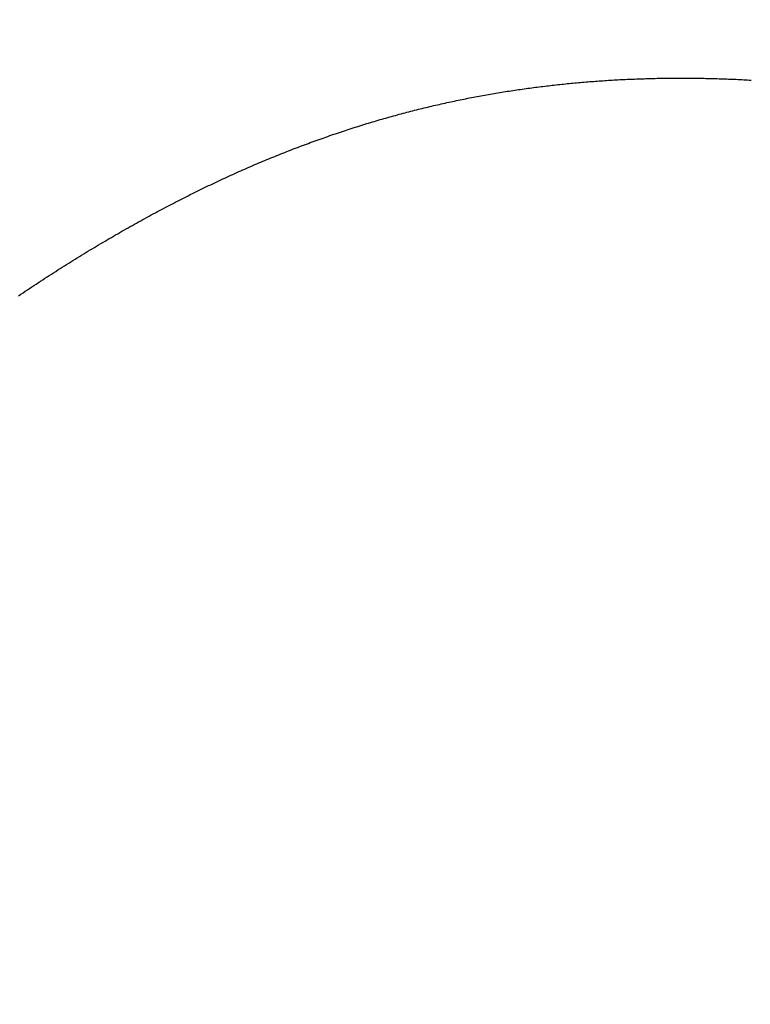
# Model space of a CAD drawing. Extents: x 0 to 143, y -1 to 81.
# Drawn here: x 47 to 47, y 55 to 55 of the extents above; entities that cross this region are included whole.
import ezdxf

# ---------------------------------------------------------------- set-up
doc = ezdxf.new("R2010")
doc.units = 0
doc.header["$MEASUREMENT"] = 0
doc.header["$PDMODE"] = 2
doc.layers.get('0').update_dxf_attribs({"linetype": 'CONTINUOUS'})
doc.layers.get('Defpoints').update_dxf_attribs({"linetype": 'CONTINUOUS'})
doc.layers.add('Dimension', color=2, linetype='CONTINUOUS', lineweight=15)
doc.layers.add('Object', color=7, linetype='CONTINUOUS', lineweight=30)
doc.styles.get("Standard").update_dxf_attribs({"font": 'ARIAL.TTF'})
doc.dimstyles.new('Nabco Dimension Arch Style - Autocad', dxfattribs={"dimscale": 2, "dimtxt": 0.375, "dimasz": 0.37, "dimexe": 0.06, "dimexo": 0.06, "dimgap": 0.06, "dimtad": 0, "dimdec": 5, "dimzin": 4, "dimdsep": 46, "dimlunit": 5, "dimtxsty": 'Standard', "dimcen": 0, "dimclrd": 256, "dimclre": 256, "dimclrt": 256, "dimadec": 1, "dimazin": 1, "dimtm": 1e-09, "dimtfac": 1, "dimtdec": 5, "dimtofl": 0, "dimtmove": 0, "dimatfit": 3, "dimfxl": 0, "dimfrac": 2, "dimtolj": 1, "dimtzin": 4, "dimlwd": -1, "dimlwe": -1, "dimarcsym": 0})

# ---------------------------------------------------------------- blocks, each defined once
blk = doc.blocks.new('GLSTOP')
for p, q in [((-0.381176, -0.156163), (-0.381178, -0.156123)), ((-0.381176, -0.156163), (-0.381178, -0.156123)), ((-0.381173, -0.156204), (-0.381176, -0.156163)), ((-0.381173, -0.156204), (-0.381176, -0.156163)), ((-0.381171, -0.156244), (-0.381173, -0.156204)), ((-0.381171, -0.156244), (-0.381173, -0.156204)), ((-0.381169, -0.156284), (-0.381171, -0.156244)), ((-0.381169, -0.156284), (-0.381171, -0.156244)), ((-0.381167, -0.156324), (-0.381169, -0.156284)), ((-0.381167, -0.156324), (-0.381169, -0.156284)), ((-0.381165, -0.156365), (-0.381167, -0.156324)), ((-0.381165, -0.156365), (-0.381167, -0.156324)), ((-0.381163, -0.156405), (-0.381165, -0.156365)), ((-0.381163, -0.156405), (-0.381165, -0.156365)), ((-0.381161, -0.156445), (-0.381163, -0.156405)), ((-0.381161, -0.156445), (-0.381163, -0.156405)), ((-0.38116, -0.156485), (-0.381161, -0.156445)), ((-0.38116, -0.156485), (-0.381161, -0.156445)), ((-0.381158, -0.156525), (-0.38116, -0.156485)), ((-0.381158, -0.156525), (-0.38116, -0.156485)), ((-0.381156, -0.156566), (-0.381158, -0.156525)), ((-0.381156, -0.156566), (-0.381158, -0.156525)), ((-0.381155, -0.156606), (-0.381156, -0.156566)), ((-0.381155, -0.156606), (-0.381156, -0.156566)), ((-0.381153, -0.156646), (-0.381155, -0.156606)), ((-0.381153, -0.156646), (-0.381155, -0.156606)), ((-0.381152, -0.156686), (-0.381153, -0.156646)), ((-0.381152, -0.156686), (-0.381153, -0.156646)), ((-0.38115, -0.156726), (-0.381152, -0.156686)), ((-0.38115, -0.156726), (-0.381152, -0.156686)), ((-0.381149, -0.156766), (-0.38115, -0.156726)), ((-0.381149, -0.156766), (-0.38115, -0.156726)), ((-0.381147, -0.156806), (-0.381149, -0.156766)), ((-0.381147, -0.156806), (-0.381149, -0.156766)), ((-0.381146, -0.156847), (-0.381147, -0.156806)), ((-0.381146, -0.156847), (-0.381147, -0.156806)), ((-0.381145, -0.156887), (-0.381146, -0.156847)), ((-0.381145, -0.156887), (-0.381146, -0.156847)), ((-0.381144, -0.156927), (-0.381145, -0.156887)), ((-0.381144, -0.156927), (-0.381145, -0.156887)), ((-0.381143, -0.156967), (-0.381144, -0.156927)), ((-0.381143, -0.156967), (-0.381144, -0.156927)), ((-0.381142, -0.157007), (-0.381143, -0.156967)), ((-0.381142, -0.157007), (-0.381143, -0.156967)), ((-0.381141, -0.157047), (-0.381142, -0.157007)), ((-0.381141, -0.157047), (-0.381142, -0.157007)), ((-0.38114, -0.157087), (-0.381141, -0.157047)), ((-0.38114, -0.157087), (-0.381141, -0.157047)), ((-0.381139, -0.157127), (-0.38114, -0.157087)), ((-0.381139, -0.157127), (-0.38114, -0.157087)), ((-0.381139, -0.157167), (-0.381139, -0.157127)), ((-0.381139, -0.157167), (-0.381139, -0.157127)), ((-0.381138, -0.157207), (-0.381139, -0.157167)), ((-0.381138, -0.157207), (-0.381139, -0.157167)), ((-0.381137, -0.157247), (-0.381138, -0.157207)), ((-0.381137, -0.157247), (-0.381138, -0.157207)), ((-0.381137, -0.157287), (-0.381137, -0.157247)), ((-0.381137, -0.157287), (-0.381137, -0.157247)), ((-0.381136, -0.157327), (-0.381137, -0.157287)), ((-0.381136, -0.157327), (-0.381137, -0.157287)), ((-0.381136, -0.157367), (-0.381136, -0.157327)), ((-0.381136, -0.157367), (-0.381136, -0.157327)), ((-0.381135, -0.157407), (-0.381136, -0.157367)), ((-0.381135, -0.157407), (-0.381136, -0.157367)), ((-0.381135, -0.157447), (-0.381135, -0.157407)), ((-0.381135, -0.157447), (-0.381135, -0.157407)), ((-0.381135, -0.157487), (-0.381135, -0.157447)), ((-0.381135, -0.157487), (-0.381135, -0.157447)), ((-0.381135, -0.157527), (-0.381135, -0.157487)), ((-0.381135, -0.157527), (-0.381135, -0.157487)), ((-0.381134, -0.157567), (-0.381135, -0.157527)), ((-0.381134, -0.157567), (-0.381135, -0.157527)), ((-0.381135, -0.157687), (-0.381134, -0.157647)), ((-0.381135, -0.157687), (-0.381134, -0.157647)), ((-0.381135, -0.157727), (-0.381135, -0.157687)), ((-0.381135, -0.157727), (-0.381135, -0.157687)), ((-0.381134, -0.157607), (-0.381134, -0.157567)), ((-0.381134, -0.157607), (-0.381134, -0.157567)), ((-0.381134, -0.157647), (-0.381134, -0.157607)), ((-0.381134, -0.157647), (-0.381134, -0.157607)), ((-0.381137, -0.157966), (-0.381136, -0.157926)), ((-0.381137, -0.157966), (-0.381136, -0.157926)), ((-0.381136, -0.157887), (-0.381135, -0.157847)), ((-0.381136, -0.157887), (-0.381135, -0.157847)), ((-0.381136, -0.157926), (-0.381136, -0.157887)), ((-0.381136, -0.157926), (-0.381136, -0.157887)), ((-0.381135, -0.157767), (-0.381135, -0.157727)), ((-0.381135, -0.157767), (-0.381135, -0.157727)), ((-0.381135, -0.157807), (-0.381135, -0.157767)), ((-0.381135, -0.157807), (-0.381135, -0.157767)), ((-0.381135, -0.157847), (-0.381135, -0.157807)), ((-0.381135, -0.157847), (-0.381135, -0.157807)), ((-0.38114, -0.158166), (-0.381139, -0.158126)), ((-0.38114, -0.158166), (-0.381139, -0.158126)), ((-0.381139, -0.158086), (-0.381138, -0.158046)), ((-0.381139, -0.158086), (-0.381138, -0.158046)), ((-0.381139, -0.158126), (-0.381139, -0.158086)), ((-0.381139, -0.158126), (-0.381139, -0.158086)), ((-0.381138, -0.158046), (-0.381137, -0.158006)), ((-0.381138, -0.158046), (-0.381137, -0.158006)), ((-0.381137, -0.158006), (-0.381137, -0.157966)), ((-0.381137, -0.158006), (-0.381137, -0.157966)), ((-0.381145, -0.158365), (-0.381144, -0.158325)), ((-0.381145, -0.158365), (-0.381144, -0.158325)), ((-0.381144, -0.158325), (-0.381143, -0.158285)), ((-0.381144, -0.158325), (-0.381143, -0.158285)), ((-0.381143, -0.158285), (-0.381142, -0.158245)), ((-0.381143, -0.158285), (-0.381142, -0.158245)), ((-0.381142, -0.158245), (-0.381141, -0.158206)), ((-0.381142, -0.158245), (-0.381141, -0.158206)), ((-0.381141, -0.158206), (-0.38114, -0.158166)), ((-0.381141, -0.158206), (-0.38114, -0.158166)), ((-0.381152, -0.158564), (-0.381151, -0.158524)), ((-0.381152, -0.158564), (-0.381151, -0.158524)), ((-0.381151, -0.158524), (-0.381149, -0.158484)), ((-0.381151, -0.158524), (-0.381149, -0.158484)), ((-0.381149, -0.158484), (-0.381148, -0.158445)), ((-0.381149, -0.158484), (-0.381148, -0.158445)), ((-0.381148, -0.158445), (-0.381147, -0.158405)), ((-0.381148, -0.158445), (-0.381147, -0.158405)), ((-0.381147, -0.158405), (-0.381145, -0.158365)), ((-0.381147, -0.158405), (-0.381145, -0.158365)), ((-0.381162, -0.158803), (-0.38116, -0.158763)), ((-0.381162, -0.158803), (-0.38116, -0.158763)), ((-0.38116, -0.158763), (-0.381159, -0.158723)), ((-0.38116, -0.158763), (-0.381159, -0.158723)), ((-0.381159, -0.158723), (-0.381157, -0.158684)), ((-0.381159, -0.158723), (-0.381157, -0.158684)), ((-0.381157, -0.158684), (-0.381155, -0.158644)), ((-0.381157, -0.158684), (-0.381155, -0.158644)), ((-0.381155, -0.158644), (-0.381154, -0.158604)), ((-0.381155, -0.158644), (-0.381154, -0.158604)), ((-0.381154, -0.158604), (-0.381152, -0.158564)), ((-0.381154, -0.158604), (-0.381152, -0.158564)), ((-0.381173, -0.159002), (-0.38117, -0.158962)), ((-0.381173, -0.159002), (-0.38117, -0.158962)), ((-0.38117, -0.158962), (-0.381168, -0.158922)), ((-0.38117, -0.158962), (-0.381168, -0.158922)), ((-0.381168, -0.158922), (-0.381166, -0.158883)), ((-0.381168, -0.158922), (-0.381166, -0.158883)), ((-0.381166, -0.158883), (-0.381164, -0.158843)), ((-0.381166, -0.158883), (-0.381164, -0.158843)), ((-0.381164, -0.158843), (-0.381162, -0.158803)), ((-0.381164, -0.158843), (-0.381162, -0.158803)), ((-0.381185, -0.159201), (-0.381182, -0.159161)), ((-0.381185, -0.159201), (-0.381182, -0.159161)), ((-0.381182, -0.159161), (-0.38118, -0.159121)), ((-0.381182, -0.159161), (-0.38118, -0.159121)), ((-0.38118, -0.159121), (-0.381177, -0.159082)), ((-0.38118, -0.159121), (-0.381177, -0.159082)), ((-0.381177, -0.159082), (-0.381175, -0.159042)), ((-0.381177, -0.159082), (-0.381175, -0.159042)), ((-0.381175, -0.159042), (-0.381173, -0.159002)), ((-0.381175, -0.159042), (-0.381173, -0.159002)), ((-0.381198, -0.1594), (-0.381195, -0.15936)), ((-0.381198, -0.1594), (-0.381195, -0.15936)), ((-0.381195, -0.15936), (-0.381193, -0.15932)), ((-0.381195, -0.15936), (-0.381193, -0.15932)), ((-0.381193, -0.15932), (-0.38119, -0.159281)), ((-0.381193, -0.15932), (-0.38119, -0.159281)), ((-0.38119, -0.159281), (-0.381187, -0.159241)), ((-0.38119, -0.159281), (-0.381187, -0.159241)), ((-0.381187, -0.159241), (-0.381185, -0.159201)), ((-0.381187, -0.159241), (-0.381185, -0.159201)), ((-0.381217, -0.159639), (-0.381213, -0.159599)), ((-0.381217, -0.159639), (-0.381213, -0.159599)), ((-0.381213, -0.159599), (-0.38121, -0.159559)), ((-0.381213, -0.159599), (-0.38121, -0.159559)), ((-0.38121, -0.159559), (-0.381207, -0.159519)), ((-0.38121, -0.159559), (-0.381207, -0.159519)), ((-0.381207, -0.159519), (-0.381204, -0.15948)), ((-0.381207, -0.159519), (-0.381204, -0.15948)), ((-0.381204, -0.15948), (-0.381201, -0.15944)), ((-0.381204, -0.15948), (-0.381201, -0.15944)), ((-0.381201, -0.15944), (-0.381198, -0.1594)), ((-0.381201, -0.15944), (-0.381198, -0.1594)), ((-0.381234, -0.159838), (-0.38123, -0.159798)), ((-0.381234, -0.159838), (-0.38123, -0.159798)), ((-0.38123, -0.159798), (-0.381227, -0.159758)), ((-0.38123, -0.159798), (-0.381227, -0.159758)), ((-0.381227, -0.159758), (-0.381223, -0.159718)), ((-0.381227, -0.159758), (-0.381223, -0.159718)), ((-0.381223, -0.159718), (-0.38122, -0.159679)), ((-0.381223, -0.159718), (-0.38122, -0.159679)), ((-0.38122, -0.159679), (-0.381217, -0.159639)), ((-0.38122, -0.159679), (-0.381217, -0.159639)), ((-0.381253, -0.160037), (-0.381249, -0.159997)), ((-0.381253, -0.160037), (-0.381249, -0.159997)), ((-0.381249, -0.159997), (-0.381245, -0.159957)), ((-0.381249, -0.159997), (-0.381245, -0.159957)), ((-0.381245, -0.159957), (-0.381241, -0.159917)), ((-0.381245, -0.159957), (-0.381241, -0.159917)), ((-0.381241, -0.159917), (-0.381238, -0.159878)), ((-0.381241, -0.159917), (-0.381238, -0.159878)), ((-0.381238, -0.159878), (-0.381234, -0.159838)), ((-0.381238, -0.159878), (-0.381234, -0.159838)), ((-0.381274, -0.160236), (-0.381269, -0.160196)), ((-0.381274, -0.160236), (-0.381269, -0.160196)), ((-0.381269, -0.160196), (-0.381265, -0.160156)), ((-0.381269, -0.160196), (-0.381265, -0.160156)), ((-0.381265, -0.160156), (-0.381261, -0.160117)), ((-0.381265, -0.160156), (-0.381261, -0.160117)), ((-0.381261, -0.160117), (-0.381257, -0.160077)), ((-0.381261, -0.160117), (-0.381257, -0.160077)), ((-0.381257, -0.160077), (-0.381253, -0.160037)), ((-0.381257, -0.160077), (-0.381253, -0.160037)), ((-0.381301, -0.160475), (-0.381296, -0.160435)), ((-0.381301, -0.160475), (-0.381296, -0.160435)), ((-0.381296, -0.160435), (-0.381291, -0.160395)), ((-0.381296, -0.160435), (-0.381291, -0.160395)), ((-0.381291, -0.160395), (-0.381287, -0.160356)), ((-0.381291, -0.160395), (-0.381287, -0.160356)), ((-0.381287, -0.160356), (-0.381282, -0.160316)), ((-0.381287, -0.160356), (-0.381282, -0.160316)), ((-0.381282, -0.160316), (-0.381278, -0.160276)), ((-0.381282, -0.160316), (-0.381278, -0.160276)), ((-0.381278, -0.160276), (-0.381274, -0.160236)), ((-0.381278, -0.160276), (-0.381274, -0.160236)), ((-0.381325, -0.160675), (-0.38132, -0.160635)), ((-0.381325, -0.160675), (-0.38132, -0.160635)), ((-0.38132, -0.160635), (-0.381315, -0.160595)), ((-0.38132, -0.160635), (-0.381315, -0.160595)), ((-0.381315, -0.160595), (-0.38131, -0.160555)), ((-0.381315, -0.160595), (-0.38131, -0.160555)), ((-0.38131, -0.160555), (-0.381306, -0.160515)), ((-0.38131, -0.160555), (-0.381306, -0.160515)), ((-0.381306, -0.160515), (-0.381301, -0.160475)), ((-0.381306, -0.160515), (-0.381301, -0.160475)), ((-0.381352, -0.160874), (-0.381346, -0.160834)), ((-0.381352, -0.160874), (-0.381346, -0.160834)), ((-0.381346, -0.160834), (-0.381341, -0.160794)), ((-0.381346, -0.160834), (-0.381341, -0.160794)), ((-0.381341, -0.160794), (-0.381336, -0.160754)), ((-0.381341, -0.160794), (-0.381336, -0.160754)), ((-0.381336, -0.160754), (-0.38133, -0.160714)), ((-0.381336, -0.160754), (-0.38133, -0.160714)), ((-0.38133, -0.160714), (-0.381325, -0.160675)), ((-0.38133, -0.160714), (-0.381325, -0.160675)), ((-0.38138, -0.161074), (-0.381374, -0.161034)), ((-0.38138, -0.161074), (-0.381374, -0.161034)), ((-0.381374, -0.161034), (-0.381368, -0.160994)), ((-0.381374, -0.161034), (-0.381368, -0.160994)), ((-0.381368, -0.160994), (-0.381363, -0.160954)), ((-0.381368, -0.160994), (-0.381363, -0.160954)), ((-0.381363, -0.160954), (-0.381357, -0.160914)), ((-0.381363, -0.160954), (-0.381357, -0.160914)), ((-0.381357, -0.160914), (-0.381352, -0.160874)), ((-0.381357, -0.160914), (-0.381352, -0.160874)), ((-0.381416, -0.161313), (-0.38141, -0.161273)), ((-0.381416, -0.161313), (-0.38141, -0.161273)), ((-0.38141, -0.161273), (-0.381404, -0.161233)), ((-0.38141, -0.161273), (-0.381404, -0.161233)), ((-0.381404, -0.161233), (-0.381398, -0.161193)), ((-0.381404, -0.161233), (-0.381398, -0.161193)), ((-0.381398, -0.161193), (-0.381392, -0.161154)), ((-0.381398, -0.161193), (-0.381392, -0.161154)), ((-0.381392, -0.161154), (-0.381386, -0.161114)), ((-0.381392, -0.161154), (-0.381386, -0.161114)), ((-0.381386, -0.161114), (-0.38138, -0.161074)), ((-0.381386, -0.161114), (-0.38138, -0.161074)), ((-0.381449, -0.161513), (-0.381442, -0.161473)), ((-0.381449, -0.161513), (-0.381442, -0.161473)), ((-0.381442, -0.161473), (-0.381435, -0.161433)), ((-0.381442, -0.161473), (-0.381435, -0.161433)), ((-0.381435, -0.161433), (-0.381429, -0.161393)), ((-0.381435, -0.161433), (-0.381429, -0.161393)), ((-0.381429, -0.161393), (-0.381423, -0.161353)), ((-0.381429, -0.161393), (-0.381423, -0.161353)), ((-0.381423, -0.161353), (-0.381416, -0.161313)), ((-0.381423, -0.161353), (-0.381416, -0.161313)), ((-0.381483, -0.161714), (-0.381476, -0.161674)), ((-0.381483, -0.161714), (-0.381476, -0.161674)), ((-0.381476, -0.161674), (-0.381469, -0.161634)), ((-0.381476, -0.161674), (-0.381469, -0.161634)), ((-0.381469, -0.161634), (-0.381462, -0.161594)), ((-0.381469, -0.161634), (-0.381462, -0.161594)), ((-0.381462, -0.161594), (-0.381455, -0.161554)), ((-0.381462, -0.161594), (-0.381455, -0.161554)), ((-0.381455, -0.161554), (-0.381449, -0.161513)), ((-0.381455, -0.161554), (-0.381449, -0.161513)), ((-0.381519, -0.161914), (-0.381512, -0.161874)), ((-0.381519, -0.161914), (-0.381512, -0.161874)), ((-0.381512, -0.161874), (-0.381504, -0.161834)), ((-0.381512, -0.161874), (-0.381504, -0.161834)), ((-0.381504, -0.161834), (-0.381497, -0.161794)), ((-0.381504, -0.161834), (-0.381497, -0.161794)), ((-0.381497, -0.161794), (-0.38149, -0.161754)), ((-0.381497, -0.161794), (-0.38149, -0.161754)), ((-0.38149, -0.161754), (-0.381483, -0.161714)), ((-0.38149, -0.161754), (-0.381483, -0.161714)), ((-0.381565, -0.162155), (-0.381557, -0.162115)), ((-0.381565, -0.162155), (-0.381557, -0.162115)), ((-0.381557, -0.162115), (-0.38155, -0.162075)), ((-0.381557, -0.162115), (-0.38155, -0.162075)), ((-0.38155, -0.162075), (-0.381542, -0.162035)), ((-0.38155, -0.162075), (-0.381542, -0.162035)), ((-0.381542, -0.162035), (-0.381534, -0.161995)), ((-0.381542, -0.162035), (-0.381534, -0.161995)), ((-0.381534, -0.161995), (-0.381527, -0.161954)), ((-0.381534, -0.161995), (-0.381527, -0.161954)), ((-0.381527, -0.161954), (-0.381519, -0.161914)), ((-0.381527, -0.161954), (-0.381519, -0.161914)), ((-0.381606, -0.162356), (-0.381598, -0.162316)), ((-0.381606, -0.162356), (-0.381598, -0.162316)), ((-0.381598, -0.162316), (-0.381589, -0.162276)), ((-0.381598, -0.162316), (-0.381589, -0.162276)), ((-0.381589, -0.162276), (-0.381581, -0.162236)), ((-0.381589, -0.162276), (-0.381581, -0.162236)), ((-0.381581, -0.162236), (-0.381573, -0.162195)), ((-0.381581, -0.162236), (-0.381573, -0.162195)), ((-0.381573, -0.162195), (-0.381565, -0.162155)), ((-0.381573, -0.162195), (-0.381565, -0.162155)), ((-0.381649, -0.162558), (-0.38164, -0.162517)), ((-0.381649, -0.162558), (-0.38164, -0.162517)), ((-0.38164, -0.162517), (-0.381631, -0.162477)), ((-0.38164, -0.162517), (-0.381631, -0.162477)), ((-0.381631, -0.162477), (-0.381623, -0.162437)), ((-0.381631, -0.162477), (-0.381623, -0.162437)), ((-0.381623, -0.162437), (-0.381614, -0.162397)), ((-0.381623, -0.162437), (-0.381614, -0.162397)), ((-0.381614, -0.162397), (-0.381606, -0.162356)), ((-0.381614, -0.162397), (-0.381606, -0.162356)), ((-0.381693, -0.162759), (-0.381684, -0.162719)), ((-0.381693, -0.162759), (-0.381684, -0.162719)), ((-0.381684, -0.162719), (-0.381675, -0.162679)), ((-0.381684, -0.162719), (-0.381675, -0.162679)), ((-0.381675, -0.162679), (-0.381666, -0.162638)), ((-0.381675, -0.162679), (-0.381666, -0.162638)), ((-0.381666, -0.162638), (-0.381657, -0.162598)), ((-0.381666, -0.162638), (-0.381657, -0.162598)), ((-0.381657, -0.162598), (-0.381649, -0.162558)), ((-0.381657, -0.162598), (-0.381649, -0.162558)), ((-0.38174, -0.162962), (-0.381731, -0.162921)), ((-0.38174, -0.162962), (-0.381731, -0.162921)), ((-0.381731, -0.162921), (-0.381721, -0.162881)), ((-0.381731, -0.162921), (-0.381721, -0.162881)), ((-0.381721, -0.162881), (-0.381712, -0.16284)), ((-0.381721, -0.162881), (-0.381712, -0.16284)), ((-0.381712, -0.16284), (-0.381702, -0.1628)), ((-0.381712, -0.16284), (-0.381702, -0.1628)), ((-0.381702, -0.1628), (-0.381693, -0.162759)), ((-0.381702, -0.1628), (-0.381693, -0.162759)), ((-0.381799, -0.163205), (-0.381789, -0.163164)), ((-0.381799, -0.163205), (-0.381789, -0.163164)), ((-0.381789, -0.163164), (-0.381779, -0.163123)), ((-0.381789, -0.163164), (-0.381779, -0.163123)), ((-0.381779, -0.163123), (-0.381769, -0.163083)), ((-0.381779, -0.163123), (-0.381769, -0.163083)), ((-0.381769, -0.163083), (-0.381759, -0.163042)), ((-0.381769, -0.163083), (-0.381759, -0.163042)), ((-0.381759, -0.163042), (-0.38175, -0.163002)), ((-0.381759, -0.163042), (-0.38175, -0.163002)), ((-0.38175, -0.163002), (-0.38174, -0.162962)), ((-0.38175, -0.163002), (-0.38174, -0.162962)), ((-0.381851, -0.163407), (-0.38184, -0.163367)), ((-0.381851, -0.163407), (-0.38184, -0.163367)), ((-0.38184, -0.163367), (-0.38183, -0.163326)), ((-0.38184, -0.163367), (-0.38183, -0.163326)), ((-0.38183, -0.163326), (-0.38182, -0.163286)), ((-0.38183, -0.163326), (-0.38182, -0.163286)), ((-0.38182, -0.163286), (-0.381809, -0.163245)), ((-0.38182, -0.163286), (-0.381809, -0.163245)), ((-0.381809, -0.163245), (-0.381799, -0.163205)), ((-0.381809, -0.163245), (-0.381799, -0.163205)), ((-0.381905, -0.163611), (-0.381894, -0.16357)), ((-0.381905, -0.163611), (-0.381894, -0.16357)), ((-0.381894, -0.16357), (-0.381883, -0.163529)), ((-0.381894, -0.16357), (-0.381883, -0.163529)), ((-0.381883, -0.163529), (-0.381872, -0.163489)), ((-0.381883, -0.163529), (-0.381872, -0.163489)), ((-0.381872, -0.163489), (-0.381861, -0.163448)), ((-0.381872, -0.163489), (-0.381861, -0.163448)), ((-0.381861, -0.163448), (-0.381851, -0.163407)), ((-0.381861, -0.163448), (-0.381851, -0.163407)), ((-0.381961, -0.163815), (-0.381949, -0.163774)), ((-0.381961, -0.163815), (-0.381949, -0.163774)), ((-0.381949, -0.163774), (-0.381938, -0.163733)), ((-0.381949, -0.163774), (-0.381938, -0.163733)), ((-0.381938, -0.163733), (-0.381927, -0.163692)), ((-0.381938, -0.163733), (-0.381927, -0.163692)), ((-0.381927, -0.163692), (-0.381916, -0.163652)), ((-0.381927, -0.163692), (-0.381916, -0.163652)), ((-0.381916, -0.163652), (-0.381905, -0.163611)), ((-0.381916, -0.163652), (-0.381905, -0.163611)), ((-0.382019, -0.164019), (-0.382007, -0.163978)), ((-0.382019, -0.164019), (-0.382007, -0.163978)), ((-0.382007, -0.163978), (-0.381995, -0.163937)), ((-0.382007, -0.163978), (-0.381995, -0.163937)), ((-0.381995, -0.163937), (-0.381984, -0.163896)), ((-0.381995, -0.163937), (-0.381984, -0.163896)), ((-0.381984, -0.163896), (-0.381972, -0.163855)), ((-0.381984, -0.163896), (-0.381972, -0.163855)), ((-0.381972, -0.163855), (-0.381961, -0.163815)), ((-0.381972, -0.163855), (-0.381961, -0.163815)), ((-0.382079, -0.164223), (-0.382067, -0.164182)), ((-0.382079, -0.164223), (-0.382067, -0.164182)), ((-0.382067, -0.164182), (-0.382055, -0.164142)), ((-0.382067, -0.164182), (-0.382055, -0.164142)), ((-0.382055, -0.164142), (-0.382043, -0.164101)), ((-0.382055, -0.164142), (-0.382043, -0.164101)), ((-0.382043, -0.164101), (-0.382031, -0.16406)), ((-0.382043, -0.164101), (-0.382031, -0.16406)), ((-0.382031, -0.16406), (-0.382019, -0.164019)), ((-0.382031, -0.16406), (-0.382019, -0.164019)), ((-0.382142, -0.164429), (-0.38213, -0.164388)), ((-0.382142, -0.164429), (-0.38213, -0.164388)), ((-0.38213, -0.164388), (-0.382117, -0.164347)), ((-0.38213, -0.164388), (-0.382117, -0.164347)), ((-0.382117, -0.164347), (-0.382104, -0.164305)), ((-0.382117, -0.164347), (-0.382104, -0.164305)), ((-0.382104, -0.164305), (-0.382092, -0.164264)), ((-0.382104, -0.164305), (-0.382092, -0.164264)), ((-0.382092, -0.164264), (-0.382079, -0.164223)), ((-0.382092, -0.164264), (-0.382079, -0.164223)), ((-0.382208, -0.164634), (-0.382194, -0.164593)), ((-0.382208, -0.164634), (-0.382194, -0.164593)), ((-0.382194, -0.164593), (-0.382181, -0.164552)), ((-0.382194, -0.164593), (-0.382181, -0.164552)), ((-0.382181, -0.164552), (-0.382168, -0.164511)), ((-0.382181, -0.164552), (-0.382168, -0.164511)), ((-0.382168, -0.164511), (-0.382155, -0.16447)), ((-0.382168, -0.164511), (-0.382155, -0.16447)), ((-0.382155, -0.16447), (-0.382142, -0.164429)), ((-0.382155, -0.16447), (-0.382142, -0.164429)), ((-0.382289, -0.164882), (-0.382275, -0.164841)), ((-0.382289, -0.164882), (-0.382275, -0.164841)), ((-0.382275, -0.164841), (-0.382261, -0.164799)), ((-0.382275, -0.164841), (-0.382261, -0.164799)), ((-0.382261, -0.164799), (-0.382248, -0.164758)), ((-0.382261, -0.164799), (-0.382248, -0.164758)), ((-0.382248, -0.164758), (-0.382234, -0.164717)), ((-0.382248, -0.164758), (-0.382234, -0.164717)), ((-0.382234, -0.164717), (-0.382221, -0.164676)), ((-0.382234, -0.164717), (-0.382221, -0.164676)), ((-0.382221, -0.164676), (-0.382208, -0.164634)), ((-0.382221, -0.164676), (-0.382208, -0.164634)), ((-0.382359, -0.165089), (-0.382345, -0.165047)), ((-0.382359, -0.165089), (-0.382345, -0.165047)), ((-0.382345, -0.165047), (-0.382331, -0.165006)), ((-0.382345, -0.165047), (-0.382331, -0.165006)), ((-0.382331, -0.165006), (-0.382317, -0.164965)), ((-0.382331, -0.165006), (-0.382317, -0.164965)), ((-0.382317, -0.164965), (-0.382303, -0.164923)), ((-0.382317, -0.164965), (-0.382303, -0.164923)), ((-0.382303, -0.164923), (-0.382289, -0.164882)), ((-0.382303, -0.164923), (-0.382289, -0.164882)), ((-0.382432, -0.165296), (-0.382417, -0.165255)), ((-0.382432, -0.165296), (-0.382417, -0.165255)), ((-0.382417, -0.165255), (-0.382403, -0.165213)), ((-0.382417, -0.165255), (-0.382403, -0.165213)), ((-0.382403, -0.165213), (-0.382388, -0.165172)), ((-0.382403, -0.165213), (-0.382388, -0.165172)), ((-0.382388, -0.165172), (-0.382374, -0.16513)), ((-0.382388, -0.165172), (-0.382374, -0.16513)), ((-0.382374, -0.16513), (-0.382359, -0.165089)), ((-0.382374, -0.16513), (-0.382359, -0.165089)), ((-0.382508, -0.165505), (-0.382492, -0.165463)), ((-0.382508, -0.165505), (-0.382492, -0.165463)), ((-0.382492, -0.165463), (-0.382477, -0.165421)), ((-0.382492, -0.165463), (-0.382477, -0.165421)), ((-0.382477, -0.165421), (-0.382462, -0.16538)), ((-0.382477, -0.165421), (-0.382462, -0.16538)), ((-0.382462, -0.16538), (-0.382447, -0.165338)), ((-0.382462, -0.16538), (-0.382447, -0.165338)), ((-0.382447, -0.165338), (-0.382432, -0.165296)), ((-0.382447, -0.165338), (-0.382432, -0.165296)), ((-0.382585, -0.165713), (-0.38257, -0.165671)), ((-0.382585, -0.165713), (-0.38257, -0.165671)), ((-0.38257, -0.165671), (-0.382554, -0.16563)), ((-0.38257, -0.165671), (-0.382554, -0.16563)), ((-0.382554, -0.16563), (-0.382538, -0.165588)), ((-0.382554, -0.16563), (-0.382538, -0.165588)), ((-0.382538, -0.165588), (-0.382523, -0.165546)), ((-0.382538, -0.165588), (-0.382523, -0.165546)), ((-0.382523, -0.165546), (-0.382508, -0.165505)), ((-0.382523, -0.165546), (-0.382508, -0.165505)), ((-0.382666, -0.165923), (-0.38265, -0.165881)), ((-0.382666, -0.165923), (-0.38265, -0.165881)), ((-0.38265, -0.165881), (-0.382633, -0.165839)), ((-0.38265, -0.165881), (-0.382633, -0.165839)), ((-0.382633, -0.165839), (-0.382617, -0.165797)), ((-0.382633, -0.165839), (-0.382617, -0.165797)), ((-0.382617, -0.165797), (-0.382601, -0.165755)), ((-0.382617, -0.165797), (-0.382601, -0.165755)), ((-0.382601, -0.165755), (-0.382585, -0.165713)), ((-0.382601, -0.165755), (-0.382585, -0.165713)), ((-0.382749, -0.166133), (-0.382732, -0.166091)), ((-0.382749, -0.166133), (-0.382732, -0.166091)), ((-0.382732, -0.166091), (-0.382715, -0.166049)), ((-0.382732, -0.166091), (-0.382715, -0.166049)), ((-0.382715, -0.166049), (-0.382699, -0.166007)), ((-0.382715, -0.166049), (-0.382699, -0.166007)), ((-0.382699, -0.166007), (-0.382682, -0.165965)), ((-0.382699, -0.166007), (-0.382682, -0.165965)), ((-0.382682, -0.165965), (-0.382666, -0.165923)), ((-0.382682, -0.165965), (-0.382666, -0.165923)), ((-0.382834, -0.166343), (-0.382817, -0.166301)), ((-0.382834, -0.166343), (-0.382817, -0.166301)), ((-0.382817, -0.166301), (-0.3828, -0.166259)), ((-0.382817, -0.166301), (-0.3828, -0.166259)), ((-0.3828, -0.166259), (-0.382783, -0.166217)), ((-0.3828, -0.166259), (-0.382783, -0.166217)), ((-0.382783, -0.166217), (-0.382766, -0.166175)), ((-0.382783, -0.166217), (-0.382766, -0.166175)), ((-0.382766, -0.166175), (-0.382749, -0.166133)), ((-0.382766, -0.166175), (-0.382749, -0.166133)), ((-0.382922, -0.166555), (-0.382904, -0.166513)), ((-0.382922, -0.166555), (-0.382904, -0.166513)), ((-0.382904, -0.166513), (-0.382887, -0.16647)), ((-0.382904, -0.166513), (-0.382887, -0.16647)), ((-0.382887, -0.16647), (-0.382869, -0.166428)), ((-0.382887, -0.16647), (-0.382869, -0.166428)), ((-0.382869, -0.166428), (-0.382852, -0.166386)), ((-0.382869, -0.166428), (-0.382852, -0.166386)), ((-0.382852, -0.166386), (-0.382834, -0.166343)), ((-0.382852, -0.166386), (-0.382834, -0.166343)), ((-0.383013, -0.166767), (-0.382995, -0.166725)), ((-0.383013, -0.166767), (-0.382995, -0.166725)), ((-0.382995, -0.166725), (-0.382976, -0.166682)), ((-0.382995, -0.166725), (-0.382976, -0.166682)), ((-0.382976, -0.166682), (-0.382958, -0.16664)), ((-0.382976, -0.166682), (-0.382958, -0.16664)), ((-0.382958, -0.16664), (-0.38294, -0.166597)), ((-0.382958, -0.16664), (-0.38294, -0.166597)), ((-0.38294, -0.166597), (-0.382922, -0.166555)), ((-0.38294, -0.166597), (-0.382922, -0.166555)), ((-0.383087, -0.166937), (-0.383069, -0.166895)), ((-0.383087, -0.166937), (-0.383069, -0.166895)), ((-0.383069, -0.166895), (-0.38305, -0.166852)), ((-0.383069, -0.166895), (-0.38305, -0.166852)), ((-0.38305, -0.166852), (-0.383031, -0.16681)), ((-0.38305, -0.166852), (-0.383031, -0.16681)), ((-0.383031, -0.16681), (-0.383013, -0.166767)), ((-0.383031, -0.16681), (-0.383013, -0.166767)), ((-0.383183, -0.167151), (-0.383164, -0.167108)), ((-0.383183, -0.167151), (-0.383164, -0.167108)), ((-0.383164, -0.167108), (-0.383144, -0.167065)), ((-0.383164, -0.167108), (-0.383144, -0.167065)), ((-0.383144, -0.167065), (-0.383125, -0.167023)), ((-0.383144, -0.167065), (-0.383125, -0.167023)), ((-0.383125, -0.167023), (-0.383106, -0.16698)), ((-0.383125, -0.167023), (-0.383106, -0.16698)), ((-0.383106, -0.16698), (-0.383087, -0.166937)), ((-0.383106, -0.16698), (-0.383087, -0.166937)), ((-0.383281, -0.167365), (-0.383261, -0.167322)), ((-0.383281, -0.167365), (-0.383261, -0.167322)), ((-0.383261, -0.167322), (-0.383242, -0.16728)), ((-0.383261, -0.167322), (-0.383242, -0.16728)), ((-0.383242, -0.16728), (-0.383222, -0.167237)), ((-0.383242, -0.16728), (-0.383222, -0.167237)), ((-0.383222, -0.167237), (-0.383202, -0.167194)), ((-0.383222, -0.167237), (-0.383202, -0.167194)), ((-0.383202, -0.167194), (-0.383183, -0.167151)), ((-0.383202, -0.167194), (-0.383183, -0.167151)), ((-0.383382, -0.167581), (-0.383362, -0.167537)), ((-0.383382, -0.167581), (-0.383362, -0.167537)), ((-0.383362, -0.167537), (-0.383342, -0.167494)), ((-0.383362, -0.167537), (-0.383342, -0.167494)), ((-0.383342, -0.167494), (-0.383321, -0.167451)), ((-0.383342, -0.167494), (-0.383321, -0.167451)), ((-0.383321, -0.167451), (-0.383301, -0.167408)), ((-0.383321, -0.167451), (-0.383301, -0.167408)), ((-0.383301, -0.167408), (-0.383281, -0.167365)), ((-0.383301, -0.167408), (-0.383281, -0.167365)), ((-0.383486, -0.167797), (-0.383465, -0.167753)), ((-0.383486, -0.167797), (-0.383465, -0.167753)), ((-0.383465, -0.167753), (-0.383444, -0.16771)), ((-0.383465, -0.167753), (-0.383444, -0.16771)), ((-0.383444, -0.16771), (-0.383423, -0.167667)), ((-0.383444, -0.16771), (-0.383423, -0.167667)), ((-0.383423, -0.167667), (-0.383403, -0.167624)), ((-0.383423, -0.167667), (-0.383403, -0.167624)), ((-0.383403, -0.167624), (-0.383382, -0.167581)), ((-0.383403, -0.167624), (-0.383382, -0.167581)), ((-0.383593, -0.168013), (-0.383571, -0.16797)), ((-0.383593, -0.168013), (-0.383571, -0.16797)), ((-0.383571, -0.16797), (-0.38355, -0.167927)), ((-0.383571, -0.16797), (-0.38355, -0.167927)), ((-0.38355, -0.167927), (-0.383528, -0.167883)), ((-0.38355, -0.167927), (-0.383528, -0.167883)), ((-0.383528, -0.167883), (-0.383507, -0.16784)), ((-0.383528, -0.167883), (-0.383507, -0.16784)), ((-0.383507, -0.16784), (-0.383486, -0.167797)), ((-0.383507, -0.16784), (-0.383486, -0.167797)), ((-0.383702, -0.168231), (-0.38368, -0.168188)), ((-0.383702, -0.168231), (-0.38368, -0.168188)), ((-0.38368, -0.168188), (-0.383658, -0.168144)), ((-0.38368, -0.168188), (-0.383658, -0.168144)), ((-0.383658, -0.168144), (-0.383636, -0.1681)), ((-0.383658, -0.168144), (-0.383636, -0.1681)), ((-0.383636, -0.1681), (-0.383614, -0.168057)), ((-0.383636, -0.1681), (-0.383614, -0.168057)), ((-0.383614, -0.168057), (-0.383593, -0.168013)), ((-0.383614, -0.168057), (-0.383593, -0.168013)), ((-0.383792, -0.168406), (-0.383769, -0.168362)), ((-0.383792, -0.168406), (-0.383769, -0.168362)), ((-0.383769, -0.168362), (-0.383747, -0.168318)), ((-0.383769, -0.168362), (-0.383747, -0.168318)), ((-0.383747, -0.168318), (-0.383724, -0.168275)), ((-0.383747, -0.168318), (-0.383724, -0.168275)), ((-0.383724, -0.168275), (-0.383702, -0.168231)), ((-0.383724, -0.168275), (-0.383702, -0.168231)), ((-0.383906, -0.168625), (-0.383883, -0.168581)), ((-0.383906, -0.168625), (-0.383883, -0.168581)), ((-0.383883, -0.168581), (-0.38386, -0.168537)), ((-0.383883, -0.168581), (-0.38386, -0.168537)), ((-0.38386, -0.168537), (-0.383837, -0.168494)), ((-0.38386, -0.168537), (-0.383837, -0.168494)), ((-0.383837, -0.168494), (-0.383814, -0.16845)), ((-0.383837, -0.168494), (-0.383814, -0.16845)), ((-0.383814, -0.16845), (-0.383792, -0.168406)), ((-0.383814, -0.16845), (-0.383792, -0.168406)), ((-0.384024, -0.168846), (-0.384, -0.168801)), ((-0.384024, -0.168846), (-0.384, -0.168801)), ((-0.384, -0.168801), (-0.383976, -0.168757)), ((-0.384, -0.168801), (-0.383976, -0.168757)), ((-0.383976, -0.168757), (-0.383953, -0.168713)), ((-0.383976, -0.168757), (-0.383953, -0.168713)), ((-0.383953, -0.168713), (-0.383929, -0.168669)), ((-0.383953, -0.168713), (-0.383929, -0.168669)), ((-0.383929, -0.168669), (-0.383906, -0.168625)), ((-0.383929, -0.168669), (-0.383906, -0.168625)), ((-0.384144, -0.169067), (-0.38412, -0.169023)), ((-0.384144, -0.169067), (-0.38412, -0.169023)), ((-0.38412, -0.169023), (-0.384095, -0.168978)), ((-0.38412, -0.169023), (-0.384095, -0.168978)), ((-0.384095, -0.168978), (-0.384071, -0.168934)), ((-0.384095, -0.168978), (-0.384071, -0.168934)), ((-0.384071, -0.168934), (-0.384047, -0.16889)), ((-0.384071, -0.168934), (-0.384047, -0.16889)), ((-0.384047, -0.16889), (-0.384024, -0.168846)), ((-0.384047, -0.16889), (-0.384024, -0.168846)), ((-0.384242, -0.169245), (-0.384218, -0.1692)), ((-0.384242, -0.169245), (-0.384218, -0.1692)), ((-0.384218, -0.1692), (-0.384193, -0.169156)), ((-0.384218, -0.1692), (-0.384193, -0.169156)), ((-0.384193, -0.169156), (-0.384168, -0.169111)), ((-0.384193, -0.169156), (-0.384168, -0.169111)), ((-0.384168, -0.169111), (-0.384144, -0.169067)), ((-0.384168, -0.169111), (-0.384144, -0.169067)), ((-0.384368, -0.169468), (-0.384343, -0.169423)), ((-0.384368, -0.169468), (-0.384343, -0.169423)), ((-0.384343, -0.169423), (-0.384318, -0.169378)), ((-0.384343, -0.169423), (-0.384318, -0.169378)), ((-0.384318, -0.169378), (-0.384292, -0.169334)), ((-0.384318, -0.169378), (-0.384292, -0.169334)), ((-0.384292, -0.169334), (-0.384267, -0.169289)), ((-0.384292, -0.169334), (-0.384267, -0.169289)), ((-0.384267, -0.169289), (-0.384242, -0.169245)), ((-0.384267, -0.169289), (-0.384242, -0.169245)), ((-0.384497, -0.169692), (-0.384471, -0.169647)), ((-0.384497, -0.169692), (-0.384471, -0.169647)), ((-0.384471, -0.169647), (-0.384445, -0.169602)), ((-0.384471, -0.169647), (-0.384445, -0.169602)), ((-0.384445, -0.169602), (-0.384419, -0.169557)), ((-0.384445, -0.169602), (-0.384419, -0.169557)), ((-0.384419, -0.169557), (-0.384394, -0.169512)), ((-0.384419, -0.169557), (-0.384394, -0.169512)), ((-0.384394, -0.169512), (-0.384368, -0.169468)), ((-0.384394, -0.169512), (-0.384368, -0.169468)), ((-0.384602, -0.169872), (-0.384576, -0.169827)), ((-0.384602, -0.169872), (-0.384576, -0.169827)), ((-0.384576, -0.169827), (-0.384549, -0.169782)), ((-0.384576, -0.169827), (-0.384549, -0.169782)), ((-0.384549, -0.169782), (-0.384523, -0.169737)), ((-0.384549, -0.169782), (-0.384523, -0.169737)), ((-0.384523, -0.169737), (-0.384497, -0.169692)), ((-0.384523, -0.169737), (-0.384497, -0.169692)), ((-0.384736, -0.170098), (-0.384709, -0.170052)), ((-0.384736, -0.170098), (-0.384709, -0.170052)), ((-0.384709, -0.170052), (-0.384682, -0.170007)), ((-0.384709, -0.170052), (-0.384682, -0.170007)), ((-0.384682, -0.170007), (-0.384655, -0.169962)), ((-0.384682, -0.170007), (-0.384655, -0.169962)), ((-0.384655, -0.169962), (-0.384629, -0.169917)), ((-0.384655, -0.169962), (-0.384629, -0.169917)), ((-0.384629, -0.169917), (-0.384602, -0.169872)), ((-0.384629, -0.169917), (-0.384602, -0.169872)), ((-0.384874, -0.170324), (-0.384846, -0.170279)), ((-0.384874, -0.170324), (-0.384846, -0.170279)), ((-0.384846, -0.170279), (-0.384818, -0.170234)), ((-0.384846, -0.170279), (-0.384818, -0.170234)), ((-0.384818, -0.170234), (-0.384791, -0.170188)), ((-0.384818, -0.170234), (-0.384791, -0.170188)), ((-0.384791, -0.170188), (-0.384764, -0.170143)), ((-0.384791, -0.170188), (-0.384764, -0.170143)), ((-0.384764, -0.170143), (-0.384736, -0.170098)), ((-0.384764, -0.170143), (-0.384736, -0.170098)), ((-0.384986, -0.170507), (-0.384958, -0.170461)), ((-0.384986, -0.170507), (-0.384958, -0.170461)), ((-0.384958, -0.170461), (-0.38493, -0.170416)), ((-0.384958, -0.170461), (-0.38493, -0.170416)), ((-0.38493, -0.170416), (-0.384902, -0.17037)), ((-0.38493, -0.170416), (-0.384902, -0.17037)), ((-0.384902, -0.17037), (-0.384874, -0.170324)), ((-0.384902, -0.17037), (-0.384874, -0.170324)), ((-0.385129, -0.170736), (-0.3851, -0.17069)), ((-0.385129, -0.170736), (-0.3851, -0.17069)), ((-0.3851, -0.17069), (-0.385071, -0.170644)), ((-0.3851, -0.17069), (-0.385071, -0.170644)), ((-0.385071, -0.170644), (-0.385043, -0.170598)), ((-0.385071, -0.170644), (-0.385043, -0.170598)), ((-0.385043, -0.170598), (-0.385014, -0.170553)), ((-0.385043, -0.170598), (-0.385014, -0.170553)), ((-0.385014, -0.170553), (-0.384986, -0.170507)), ((-0.385014, -0.170553), (-0.384986, -0.170507)), ((-0.385246, -0.17092), (-0.385216, -0.170874)), ((-0.385246, -0.17092), (-0.385216, -0.170874)), ((-0.385216, -0.170874), (-0.385187, -0.170828)), ((-0.385216, -0.170874), (-0.385187, -0.170828)), ((-0.385187, -0.170828), (-0.385158, -0.170782)), ((-0.385187, -0.170828), (-0.385158, -0.170782)), ((-0.385158, -0.170782), (-0.385129, -0.170736)), ((-0.385158, -0.170782), (-0.385129, -0.170736)), ((-0.385394, -0.171151), (-0.385364, -0.171105)), ((-0.385394, -0.171151), (-0.385364, -0.171105)), ((-0.385364, -0.171105), (-0.385335, -0.171058)), ((-0.385364, -0.171105), (-0.385335, -0.171058)), ((-0.385335, -0.171058), (-0.385305, -0.171012)), ((-0.385335, -0.171058), (-0.385305, -0.171012)), ((-0.385305, -0.171012), (-0.385275, -0.170966)), ((-0.385305, -0.171012), (-0.385275, -0.170966)), ((-0.385275, -0.170966), (-0.385246, -0.17092)), ((-0.385275, -0.170966), (-0.385246, -0.17092)), ((-0.385516, -0.171336), (-0.385485, -0.17129)), ((-0.385516, -0.171336), (-0.385485, -0.17129)), ((-0.385485, -0.17129), (-0.385455, -0.171244)), ((-0.385485, -0.17129), (-0.385455, -0.171244)), ((-0.385455, -0.171244), (-0.385425, -0.171197)), ((-0.385455, -0.171244), (-0.385425, -0.171197)), ((-0.385425, -0.171197), (-0.385394, -0.171151)), ((-0.385425, -0.171197), (-0.385394, -0.171151)), ((-0.38567, -0.17157), (-0.385639, -0.171523)), ((-0.38567, -0.17157), (-0.385639, -0.171523)), ((-0.385639, -0.171523), (-0.385608, -0.171476)), ((-0.385639, -0.171523), (-0.385608, -0.171476)), ((-0.385608, -0.171476), (-0.385577, -0.17143)), ((-0.385608, -0.171476), (-0.385577, -0.17143)), ((-0.385577, -0.17143), (-0.385546, -0.171383)), ((-0.385577, -0.17143), (-0.385546, -0.171383)), ((-0.385546, -0.171383), (-0.385516, -0.171336)), ((-0.385546, -0.171383), (-0.385516, -0.171336)), ((-0.385765, -0.17171), (-0.385733, -0.171663)), ((-0.385765, -0.17171), (-0.385733, -0.171663)), ((-0.385733, -0.171663), (-0.385702, -0.171616)), ((-0.385733, -0.171663), (-0.385702, -0.171616)), ((-0.385702, -0.171616), (-0.38567, -0.17157)), ((-0.385702, -0.171616), (-0.38567, -0.17157))]:
    blk.add_line(p, q)
blk = doc.blocks.new('*D16')
at = {"layer": 'Defpoints', "color": 0}
for p in [(48.403109, 57.276289), (48.403109, 53.718303), (48.903134, 53.718303)]:
    blk.add_point(p, dxfattribs=at)
at = {"layer": 'Dimension'}
for p, q in [((48.403109, 53.838303), (48.403109, 57.396289)), ((48.903134, 53.838303), (48.903134, 57.396289)), ((47.903109, 57.276289), (45.90009, 57.276289)), ((49.403134, 57.276289), (49.903134, 57.276289))]:
    blk.add_line(p, q, dxfattribs=at)
for points in [[(47.903109, 57.359622), (47.903109, 57.192955), (48.403109, 57.276289)], [(49.403134, 57.359622), (49.403134, 57.192955), (48.903134, 57.276289)]]:
    blk.add_solid(points, dxfattribs=at)
at = {"layer": 'Dimension', "insert": (45.123201, 57.276289), "char_height": 0.5, "attachment_point": 5}
blk.add_mtext('\\A1;1/2\\P [13]', dxfattribs=at)

msp = doc.modelspace()

# ---------------------------------------------------------------- block references
at = {"layer": 'Object', "xscale": -1, "rotation": 270}
msp.add_blockref('GLSTOP', (47.527754, 55.600266), dxfattribs=at)

# ---------------------------------------------------------------- dimensions: what is measured, and where the dimension line sits
at = {"layer": 'Dimension'}
dim = msp.add_linear_dim(base=(48.403109251, 57.276288668), p1=(48.903134251, 53.7183025099), p2=(48.403109251, 53.7183025099), angle=0, dimstyle='Nabco Dimension Arch Style - Autocad', override={"dimtxt": 0.25, "dimasz": 0.25, "dimpost": '\\X'}, dxfattribs=at)
dim.commit()
dim.dimension.update_dxf_attribs({"geometry": '*D16', "text_midpoint": (45.1232008804, 57.276288668), "dimtype": 160})

doc.saveas('drawing.dxf')
